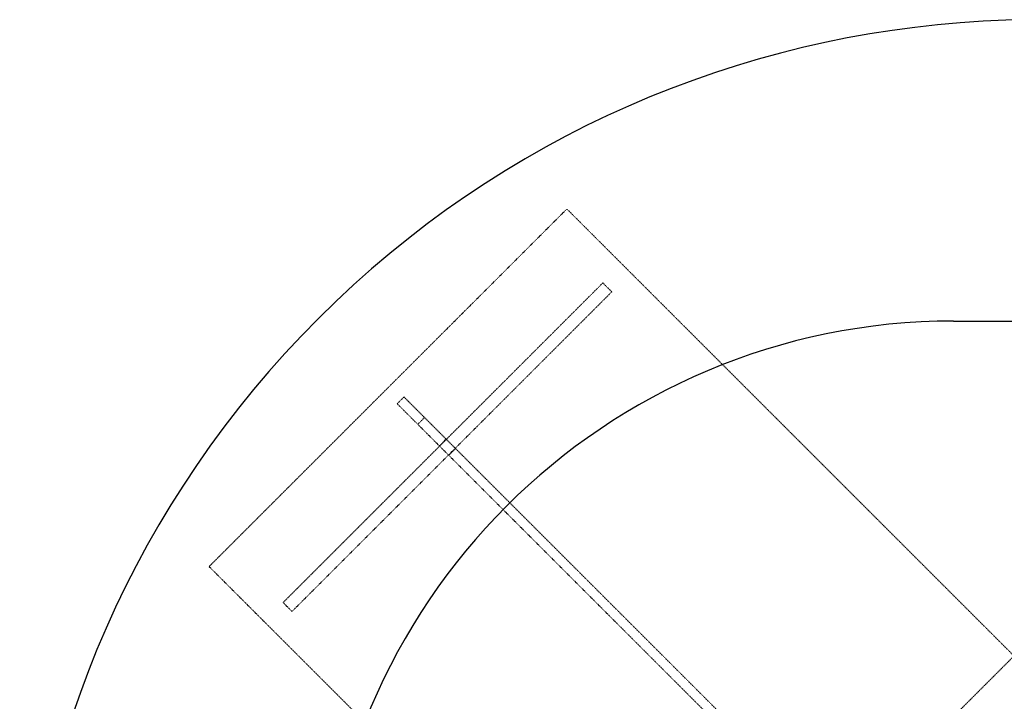
# Model space of a CAD drawing. Units: millimetres. Extents: x -2945 to 2945, y -2945 to 2945.
# Drawn here: x -2945 to -1388, y 1866 to 2945 of the extents above; entities that cross this region are included whole.
import ezdxf

# ---------------------------------------------------------------- set-up
doc = ezdxf.new("R2010")
doc.units = ezdxf.units.MM
doc.linetypes.add('HIDDEN', pattern=[1.905, 1.27, -0.635])

msp = doc.modelspace()

# ---------------------------------------------------------------- linework, layer by layer
at = {"color": 7, "linetype": 'HIDDEN', "lineweight": 18}
for p, q in [((-2645.3, 2079.6), (-2079.6, 2645.3)), ((-1372.5, 1938.2), (-2079.6, 2645.3)), ((-2022.7, 2528.3), (-2528.3, 2022.7)), ((-2008.6, 2514.2), (-2022.7, 2528.3)), ((-2514.2, 2008.6), (-2008.6, 2514.2)), ((-2347.9, 2337.2), (-2337.2, 2347.9)), ((-1632.4, 1621.7), (-2347.9, 2337.2)), ((-1621.7, 1632.4), (-2337.2, 2347.9)), ((-2315.3, 2304.7), (-2304.7, 2315.3)), ((-2270.6, 2281.2), (-2281.2, 2270.6)), ((-2266.3, 2255.7), (-2255.7, 2266.3)), ((-1938.2, 1372.5), (-2645.3, 2079.6)), ((-2514.2, 2008.6), (-2528.3, 2022.7)), ((-1938.2, 1372.5), (-1372.5, 1938.2))]:
    msp.add_line(p, q, dxfattribs=at)
at = {"color": 7, "linetype": 'Continuous', "lineweight": 25}
msp.add_line((-1468, 2468), (1468, 2468), dxfattribs=at)
for centre, radius, start, end in [((-1331.9, 1331.8), 1612.9, 51.3691, 218.6309), ((-1468, 1468), 1000, 90, 180)]:
    msp.add_arc(centre, radius, start, end, dxfattribs=at)

doc.saveas('drawing.dxf')
